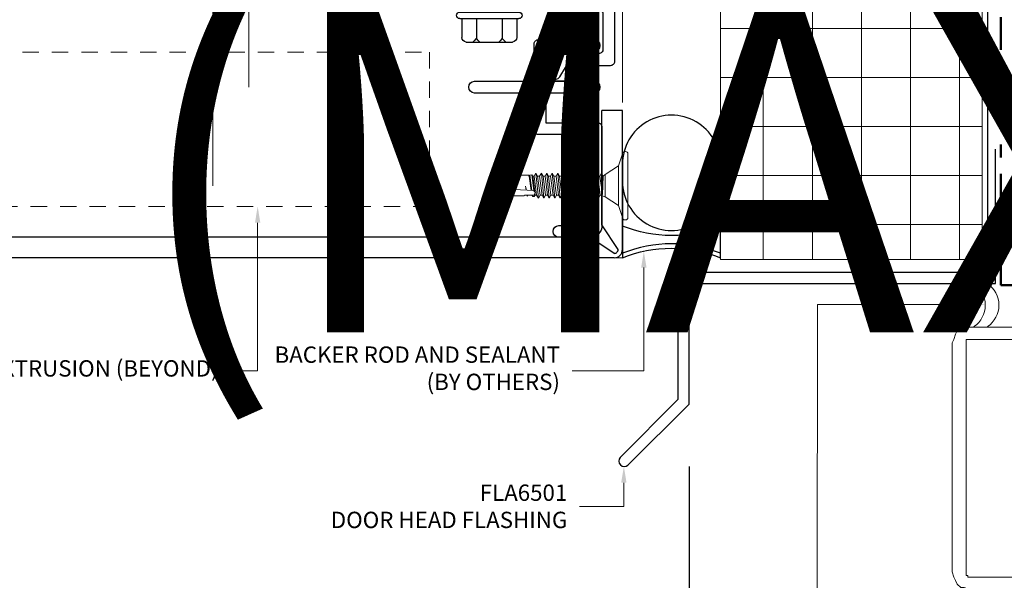
# Model space of a CAD drawing. Units: inches. Extents: x -9 to 36224, y -3 to 11910.
# Drawn here: x 35912 to 35920, y 11859 to 11863 of the extents above; entities that cross this region are included whole.
import ezdxf
from ezdxf import colors
from ezdxf.entities.mleader import LeaderData, LeaderLine
from ezdxf.enums import TextEntityAlignment as Align
from ezdxf.math import Vec2, Vec3

# ---------------------------------------------------------------- set-up
doc = ezdxf.new("R2018")
doc.units = ezdxf.units.IN
doc.header["$MEASUREMENT"] = 0
doc.header["$PDSIZE"] = -100
for name, pattern in [('DASHDOT', [1, 0.5, -0.25, 0, -0.25]), ('HIDDEN2', [0.1875, 0.125, -0.0625]), ('PHANTOM2', [1.25, 0.625, -0.125, 0.125, -0.125, 0.125, -0.125])]:
    doc.linetypes.add(name, pattern=pattern)
for name, color, linetype in [('35', 7, 'Continuous'), ('8', 7, 'Continuous'), ('BEMO CLIPS', 7, 'Continuous'), ('BEMO FASTENERS', 7, 'Continuous'), ('BEMO PANEL', 7, 'Continuous'), ('NOTES', 7, 'Continuous')]:
    doc.layers.add(name, color=color, linetype=linetype)
for name, color, linetype, lineweight in [('BEMO FLASHINGS', 7, 'Continuous', 30), ('BEMO HT', 7, 'PHANTOM2', 50), ('NOTES AND DIMENSIONS', 7, 'Continuous', 15)]:
    doc.layers.add(name, color=color, linetype=linetype, lineweight=lineweight)
doc.styles.add('(1) 1in_1in', font='arial.ttf', dxfattribs={"height": 0.125})
doc.styles.get("Standard").update_dxf_attribs({"font": 'arial.ttf'})
doc.dimstyles.new('(1) 1in_1in', dxfattribs={"dimtxt": 0.125, "dimasz": 0.125, "dimexe": 0.125, "dimexo": 0.0625, "dimgap": 0.09, "dimtad": 0, "dimtih": 1, "dimtoh": 1, "dimdec": 4, "dimzin": 3, "dimdsep": 46, "dimlunit": 4, "dimtxsty": '(1) 1in_1in', "dimcen": 0.09, "dimclrd": 256, "dimclre": 256, "dimclrt": 256, "dimadec": 0, "dimazin": 0, "dimtfac": 1, "dimtdec": 4, "dimtix": 1, "dimtofl": 0, "dimtmove": 0, "dimatfit": 3, "dimfxl": 1, "dimtfill": 1, "dimtolj": 1, "dimtzin": 0, "dimlwd": 0, "dimlwe": 0, "dimarcsym": 0})

# ---------------------------------------------------------------- blocks, each defined once
blk = doc.blocks.new('brs 34')
at = {"layer": '8'}
blk.add_lwpolyline([(-0.375, 0, -0.194104), (0.375, 0), (0.375, 0), (0.375, 0.7154, 1.000041), (-0.375, 0.7155)], format="xyb", close=True, dxfattribs=at)
for points in [[(-0.375, 0.5834, 1.000041), (0.375, 0.5835)], [(0.375, 0.2423, -0.194104), (-0.375, 0.2423)], [(0.375, 0.0336, 0.194104), (-0.375, 0.0336)]]:
    blk.add_lwpolyline(points, format="xyb", dxfattribs=at)
blk = doc.blocks.new('*U120')
at = {"layer": '8', "lineweight": 15, "transparency": 33554687}
blk.add_blockref('brs 34', (0, 0.0312), dxfattribs=at)
blk = doc.blocks.new('1_4-14x 2 1_2 #3 Pt')
for p, q in [((-0.1779, 0.2307), (0.1779, 0.2307)), ((-0.21, 0.05), (-0.21, 0.195)), ((-0.099, 0.05), (-0.099, 0.1991)), ((0.099, 0.05), (0.099, 0.1991)), ((0.21, 0.05), (0.21, 0.195)), ((-0.225, 0.05), (0.225, 0.05)), ((-0.225, 0), (0.225, 0)), ((-0.1243, 0), (-0.1023, -0.022)), ((-0.1025, 0), (0.1025, 0)), ((-0.1025, 0), (0.1025, 0)), ((0.1025, 0), (0.1025, 0)), ((-0.1175, -0.0952), (0.1044, -0.0619)), ((-0.1163, -0.0874), (0.106, -0.0564)), ((-0.1163, -0.0874), (-0.0922, -0.0741)), ((-0.1025, -0.0218), (-0.1025, -0.0593)), ((0.0941, -0.0303), (-0.1025, -0.0358)), ((-0.1025, -0.0593), (-0.0922, -0.0741)), ((-0.0941, -0.1087), (0.0941, -0.0659)), ((-0.0922, -0.0741), (0.0945, -0.0533)), ((0.1197, 0), (0.0941, -0.0303)), ((0.0941, -0.0303), (0.0941, -0.0533)), ((0.0941, -0.0537), (0.1064, -0.0568)), ((0.1044, -0.0619), (0.0941, -0.0659)), ((0.0941, -0.0659), (0.0941, -0.1152)), ((0.1064, -0.0568), (0.0951, -0.06)), ((0.0951, -0.06), (0.1044, -0.0619)), ((0.106, -0.0564), (0.1064, -0.0568)), ((-0.1239, -0.1733), (0.1239, -0.1324)), ((-0.1125, -0.0911), (-0.1175, -0.0952)), ((-0.1175, -0.0952), (-0.0941, -0.1087)), ((-0.1163, -0.0874), (-0.1125, -0.0911)), ((-0.0941, -0.1087), (-0.0941, -0.1561)), ((-0.0941, -0.1561), (0.0941, -0.1152)), ((-0.0941, -0.1905), (0.0941, -0.1496)), ((0.1239, -0.1324), (0.0941, -0.1152)), ((0.1239, -0.1324), (0.0941, -0.1496)), ((0.0941, -0.1496), (0.0941, -0.197)), ((-0.1239, -0.1733), (-0.0941, -0.1561)), ((-0.1239, -0.1733), (-0.0941, -0.1905)), ((-0.1239, -0.2551), (0.1239, -0.2142)), ((-0.0941, -0.1905), (-0.0941, -0.2379)), ((-0.0941, -0.2379), (0.0941, -0.197)), ((0.1239, -0.2142), (0.0941, -0.197)), ((0.1239, -0.2142), (0.0941, -0.2314)), ((-0.1239, -0.2551), (-0.0941, -0.2379)), ((-0.1239, -0.2551), (-0.0941, -0.2722)), ((-0.1239, -0.3368), (0.1239, -0.2959)), ((-0.0941, -0.2722), (0.0941, -0.2314)), ((-0.0941, -0.2722), (-0.0941, -0.3196)), ((-0.0941, -0.3196), (0.0941, -0.2787)), ((0.0941, -0.2314), (0.0941, -0.2787)), ((0.1239, -0.2959), (0.0941, -0.2787)), ((0.1239, -0.2959), (0.0941, -0.3131)), ((-0.1239, -0.3368), (-0.0941, -0.3196)), ((-0.1239, -0.3368), (-0.0941, -0.354)), ((-0.0941, -0.354), (0.0941, -0.3131)), ((-0.0941, -0.354), (-0.0941, -0.4014)), ((-0.0941, -0.4014), (0.0941, -0.3605)), ((0.0941, -0.3131), (0.0941, -0.3605)), ((0.1239, -0.3777), (0.0941, -0.3605)), ((-0.1239, -0.4186), (0.1239, -0.3777)), ((-0.1239, -0.4186), (-0.0941, -0.4014)), ((-0.1239, -0.4186), (-0.0941, -0.4358)), ((-0.0941, -0.4358), (0.0941, -0.3949)), ((-0.0941, -0.4358), (-0.0941, -0.4831)), ((-0.0941, -0.4831), (0.0941, -0.4423)), ((0.1239, -0.3777), (0.0941, -0.3949)), ((0.0941, -0.3949), (0.0941, -0.4423)), ((0.1239, -0.4594), (0.0941, -0.4423)), ((-0.1239, -0.5003), (0.1239, -0.4594)), ((-0.1239, -0.5003), (-0.0941, -0.4831)), ((-0.1239, -0.5003), (-0.0941, -0.5175)), ((-0.0941, -0.5175), (0.0941, -0.4766)), ((-0.0941, -0.5175), (-0.0941, -0.5649)), ((-0.0941, -0.5649), (0.0941, -0.524)), ((0.1239, -0.4594), (0.0941, -0.4766)), ((0.0941, -0.4766), (0.0941, -0.524)), ((0.1239, -0.5412), (0.0941, -0.524)), ((-0.1239, -0.5821), (0.1239, -0.5412)), ((-0.1239, -0.5821), (-0.0941, -0.5649)), ((-0.1239, -0.5821), (-0.0941, -0.5993)), ((-0.0941, -0.5993), (0.0941, -0.5584)), ((-0.0941, -0.5993), (-0.0941, -0.6466)), ((0.1239, -0.5412), (0.0941, -0.5584)), ((0.0941, -0.5584), (0.0941, -0.6058)), ((-0.1239, -0.6638), (0.1239, -0.623)), ((-0.1239, -0.6638), (-0.0941, -0.6466)), ((-0.1239, -0.6638), (-0.0941, -0.681)), ((-0.0941, -0.6466), (0.0941, -0.6058)), ((-0.0941, -0.681), (0.0941, -0.6401)), ((0.1239, -0.623), (0.0941, -0.6058)), ((0.1239, -0.623), (0.0941, -0.6401)), ((0.0941, -0.6401), (0.0941, -0.6875)), ((-0.1239, -0.7456), (0.1239, -0.7047)), ((-0.1239, -0.7456), (-0.0941, -0.7284)), ((-0.1239, -0.7456), (-0.0941, -0.7628)), ((-0.0941, -0.681), (-0.0941, -0.7284)), ((-0.0941, -0.7284), (0.0941, -0.6875)), ((-0.0941, -0.7628), (0.0941, -0.7219)), ((0.1239, -0.7047), (0.0941, -0.6875)), ((0.1239, -0.7047), (0.0941, -0.7219)), ((0.0941, -0.7219), (0.0941, -0.7693)), ((-0.1239, -0.8273), (0.1239, -0.7865)), ((-0.1239, -0.8273), (-0.0941, -0.8102)), ((-0.1239, -0.8273), (-0.0941, -0.8445)), ((-0.0941, -0.7628), (-0.0941, -0.8102)), ((-0.0941, -0.8102), (0.0941, -0.7693)), ((-0.0941, -0.8445), (0.0941, -0.8037)), ((0.1239, -0.7865), (0.0941, -0.7693)), ((0.1239, -0.7865), (0.0941, -0.8037)), ((0.0941, -0.8037), (0.0941, -0.851)), ((-0.1239, -0.9091), (0.1239, -0.8682)), ((-0.1239, -0.9091), (-0.0941, -0.8919)), ((-0.0941, -0.8445), (-0.0941, -0.8919)), ((-0.0941, -0.8919), (0.0941, -0.851)), ((-0.0941, -0.9263), (0.0941, -0.8854)), ((0.1239, -0.8682), (0.0941, -0.851)), ((0.1239, -0.8682), (0.0941, -0.8854)), ((0.0941, -0.8854), (0.0941, -0.9328)), ((-0.1239, -0.9091), (-0.0941, -0.9263)), ((-0.1239, -0.9909), (0.1239, -0.95)), ((-0.1239, -0.9909), (-0.0941, -0.9737)), ((-0.0941, -0.9263), (-0.0941, -0.9737)), ((-0.0941, -0.9737), (0.0941, -0.9328)), ((-0.0941, -1.0081), (0.0941, -0.9672)), ((0.1239, -0.95), (0.0941, -0.9328)), ((0.1239, -0.95), (0.0941, -0.9672)), ((0.0941, -0.9672), (0.0941, -1.0146)), ((-0.1239, -0.9909), (-0.0941, -1.0081)), ((-0.1239, -1.0726), (0.1239, -1.0317)), ((-0.0941, -1.0081), (-0.0941, -1.0554)), ((-0.0941, -1.0554), (0.0941, -1.0146)), ((-0.0941, -1.0898), (0.0941, -1.0489)), ((0.1239, -1.0317), (0.0941, -1.0146)), ((0.1239, -1.0317), (0.0941, -1.0489)), ((0.0941, -1.0489), (0.0941, -1.0963)), ((-0.1239, -1.0726), (-0.0941, -1.0554)), ((-0.1239, -1.0726), (-0.0941, -1.0898)), ((-0.1239, -1.1544), (0.1239, -1.1135)), ((-0.0941, -1.0898), (-0.0941, -1.1372)), ((-0.0941, -1.1372), (0.0941, -1.0963)), ((0.1239, -1.1135), (0.0941, -1.0963)), ((0.1239, -1.1135), (0.0941, -1.1307)), ((-0.1239, -1.1544), (-0.0941, -1.1372)), ((-0.1239, -1.1544), (-0.0941, -1.1716)), ((-0.1239, -1.2361), (0.1239, -1.1953)), ((-0.0941, -1.1716), (0.0941, -1.1307)), ((-0.0941, -1.1716), (-0.0941, -1.2189)), ((-0.0941, -1.2189), (0.0941, -1.1781)), ((0.0941, -1.1307), (0.0941, -1.1781)), ((0.1239, -1.1953), (0.0941, -1.1781)), ((0.1239, -1.1953), (0.0941, -1.2124)), ((-0.1239, -1.2361), (-0.0941, -1.2189)), ((-0.1239, -1.2361), (-0.0941, -1.2533)), ((-0.1239, -1.3179), (0.1239, -1.277)), ((-0.0941, -1.2533), (0.0941, -1.2124)), ((-0.0941, -1.2533), (-0.0941, -1.3007)), ((-0.0941, -1.3007), (0.0941, -1.2598)), ((0.0941, -1.2124), (0.0941, -1.2598)), ((0.1239, -1.277), (0.0941, -1.2598)), ((0.1239, -1.277), (0.0941, -1.2942)), ((-0.1239, -1.3179), (-0.0941, -1.3007)), ((-0.1239, -1.3179), (-0.0941, -1.3351)), ((-0.0941, -1.3351), (0.0941, -1.2942)), ((-0.0941, -1.3351), (-0.0941, -1.3825)), ((-0.0941, -1.3825), (0.0941, -1.3416)), ((0.0941, -1.2942), (0.0941, -1.3416)), ((0.1239, -1.3588), (0.0941, -1.3416)), ((-0.1239, -1.3996), (0.1239, -1.3588)), ((-0.1239, -1.3996), (-0.0941, -1.3825)), ((-0.1239, -1.3996), (-0.0941, -1.4168)), ((-0.0941, -1.4168), (0.0941, -1.376)), ((-0.0941, -1.4168), (-0.0941, -1.4642)), ((-0.0941, -1.4642), (0.0941, -1.4233)), ((0.1239, -1.3588), (0.0941, -1.376)), ((0.0941, -1.376), (0.0941, -1.4233)), ((0.1239, -1.4405), (0.0941, -1.4233)), ((-0.1239, -1.4814), (0.1239, -1.4405)), ((-0.1239, -1.4814), (-0.0941, -1.4642)), ((-0.1239, -1.4814), (-0.0941, -1.4986)), ((-0.0941, -1.4986), (0.0941, -1.4577)), ((-0.0941, -1.4986), (-0.0941, -1.546)), ((-0.0941, -1.546), (0.0941, -1.5051)), ((0.1239, -1.4405), (0.0941, -1.4577)), ((0.0941, -1.4577), (0.0941, -1.5051)), ((0.1239, -1.5223), (0.0941, -1.5051)), ((-0.1239, -1.5632), (0.1239, -1.5223)), ((-0.1239, -1.5632), (-0.0941, -1.546)), ((-0.1239, -1.5632), (-0.0941, -1.5803)), ((-0.0941, -1.5803), (0.0941, -1.5395)), ((-0.0941, -1.5803), (-0.0941, -1.6277)), ((0.1239, -1.5223), (0.0941, -1.5395)), ((0.0941, -1.5395), (0.0941, -1.5868)), ((-0.1239, -1.6449), (0.1239, -1.604)), ((-0.1239, -1.6449), (-0.0941, -1.6277)), ((-0.1239, -1.6449), (-0.0941, -1.6621)), ((-0.0941, -1.6277), (0.0941, -1.5868)), ((-0.0941, -1.6621), (0.0941, -1.6212)), ((0.1239, -1.604), (0.0941, -1.5868)), ((0.1239, -1.604), (0.0941, -1.6212)), ((0.0941, -1.6212), (0.0941, -1.6686)), ((-0.1239, -1.7267), (0.1239, -1.6858)), ((-0.1239, -1.7267), (-0.0941, -1.7095)), ((-0.1239, -1.7267), (-0.0941, -1.7439)), ((-0.0941, -1.6621), (-0.0941, -1.7095)), ((-0.0941, -1.7095), (0.0941, -1.6686)), ((-0.0941, -1.7439), (0.0941, -1.703)), ((0.1239, -1.6858), (0.0941, -1.6686)), ((0.1239, -1.6858), (0.0941, -1.703)), ((0.0941, -1.703), (0.0941, -1.7504)), ((-0.1239, -1.8084), (0.1239, -1.7675)), ((-0.1239, -1.8084), (-0.0941, -1.7912)), ((-0.0941, -1.7439), (-0.0941, -1.7912)), ((-0.0941, -1.7912), (0.0941, -1.7504)), ((-0.0941, -1.8256), (0.0941, -1.7847)), ((0.1239, -1.7675), (0.0941, -1.7504)), ((0.1239, -1.7675), (0.0941, -1.7847)), ((0.0941, -1.7847), (0.0941, -1.8321)), ((-0.1239, -1.8084), (-0.0941, -1.8256)), ((-0.1239, -1.8902), (0.1239, -1.8493)), ((-0.1239, -1.8902), (-0.0941, -1.873)), ((-0.0941, -1.8256), (-0.0941, -1.873)), ((-0.0941, -1.873), (0.0941, -1.8321)), ((-0.0941, -1.9074), (0.0941, -1.8665)), ((0.1239, -1.8493), (0.0941, -1.8321)), ((0.1239, -1.8493), (0.0941, -1.8665)), ((0.0941, -1.8665), (0.0941, -1.9139)), ((-0.1239, -1.8902), (-0.0941, -1.9074)), ((-0.1239, -1.9719), (0.1239, -1.9311)), ((-0.1239, -1.9719), (-0.0941, -1.9548)), ((-0.0941, -1.9074), (-0.0941, -1.9548)), ((-0.0941, -1.9548), (0.0941, -1.9139)), ((-0.0941, -1.9891), (0.0941, -1.9482)), ((0.1239, -1.9311), (0.0941, -1.9139)), ((0.1239, -1.9311), (0.0941, -1.9482)), ((0.0941, -1.9482), (0.0941, -1.9956)), ((-0.1239, -1.9719), (-0.0941, -1.9891)), ((-0.1085, -2.0448), (0.0566, -2.0141)), ((-0.1058, -2.0443), (0.0554, -2.0141)), ((-0.0941, -1.9891), (-0.0941, -2.0365)), ((-0.0941, -2.0365), (0.0941, -1.9956)), ((0.0466, -2.0875), (0.0484, -2.0298)), ((0.0791, -2.0096), (0.1088, -2.0041)), ((0.0955, -2.0862), (0.0916, -2.0226)), ((0.11, -2.0208), (0.0917, -2.0246)), ((0.0921, -2.0305), (0.0941, -2.03)), ((0.1088, -2.0041), (0.0941, -1.9956)), ((0.11, -2.0208), (0.0941, -2.03)), ((0.1088, -2.0041), (0.11, -2.0208)), ((-0.1085, -2.0448), (-0.0941, -2.0365)), ((-0.1085, -2.0448), (-0.1045, -2.0655)), ((-0.1058, -2.0433), (-0.1058, -2.0443)), ((0.0485, -2.0338), (-0.1045, -2.0655)), ((-0.0956, -2.0718), (-0.1045, -2.0655)), ((0.0483, -2.0337), (-0.104, -2.0654)), ((-0.104, -2.0654), (-0.104, -2.0659)), ((-0.0956, -2.0718), (-0.104, -2.0802)), ((-0.104, -2.0802), (-0.104, -2.4289)), ((-0.0956, -2.0718), (0.0481, -2.0401)), ((0.0049, -2.0999), (0.0462, -2.0893)), ((0.0049, -2.0999), (0.0463, -2.0932)), ((0.0355, -2.3425), (0.0466, -2.0875)), ((0.0949, -2.0789), (0.0949, -2.0793)), ((0.1056, -2.0819), (0.095, -2.0778)), ((0.095, -2.0854), (0.1014, -2.4244)), ((0.0951, -2.0862), (0.106, -2.0845)), ((0.1014, -2.0957), (0.0955, -2.0862)), ((0.1014, -2.4244), (0.1014, -2.0957)), ((0.1056, -2.0819), (0.1049, -2.0831)), ((0.1049, -2.0831), (0.106, -2.0845)), ((-0.0009, -2.5003), (0.0355, -2.3425)), ((-0.0535, -2.4633), (-0.1025, -2.429)), ((-0.0165, -2.5003), (-0.0535, -2.4633)), ((0.0005, -2.4944), (0.0999, -2.4244)), ((0.0147, -2.5003), (0.0517, -2.4633)), ((0.0517, -2.4633), (0.1024, -2.4278)), ((-0.0165, -2.5003), (0.0147, -2.5003))]:
    blk.add_line(p, q)
for centre, radius, start, end in [((-0.17, 0.1913), 0.0401, 101.35069, 174.7393), ((-0.1875, 0.1504), 0.101, 28.81777, 52.61679), ((-0.0105, 0.1504), 0.101, 127.38321, 151.18223), ((0.0105, 0.1504), 0.101, 28.81777, 52.61679), ((0.1875, 0.1504), 0.101, 127.38321, 151.18223), ((0.1701, 0.1913), 0.0401, 5.2607, 78.64931), ((-0.225, 0.025), 0.025, 89.9983, 180), ((-0.225, 0.025), 0.025, 180, 269.9983), ((0.225, 0.025), 0.025, 0, 89.9983), ((0.225, 0.025), 0.025, 269.9983, 0), ((0.0707, -2.0303), 0.0223, 20.15805, 178.88068), ((-0.0333, -2.4568), 0.0762, 44.17762, 154.55206)]:
    blk.add_arc(centre, radius, start, end)
for p in [(0.0495, -2.0596), (0.0495, -2.0596), (0.0919, -2.0608), (0.0919, -2.0608), (0.0517, -2.4633), (0.0517, -2.4633), (0.0517, -2.4633), (-0.0165, -2.5003), (-0.0165, -2.5003), (-0.0165, -2.5003), (-0.0165, -2.5003), (-0.0009, -2.5003), (-0.0009, -2.5003), (-0.0009, -2.5003), (0.0005, -2.4944), (0.0147, -2.5003), (0.0147, -2.5003), (0.0147, -2.5003), (0.0147, -2.5003)]:
    blk.add_point(p)
blk = doc.blocks.new('*U533')
blk.add_blockref('1_4-14x 2 1_2 #3 Pt', (12.2795, 26.4901))
blk = doc.blocks.new('*U136')
at = {"lineweight": 0, "flags": 104}
for tag, p in [('FASTOC2', (-0.063, 0.1252)), ('FASTOC3', (-0.0609, -0.0332))]:
    blk.add_attdef(tag, text='', height=0.0938, dxfattribs=at).set_placement(p, align=Align.TOP_RIGHT)
at = {"lineweight": 0}
blk.add_attdef('1', text='', height=0.0938, dxfattribs=at).set_placement((0.1439, -0.0449), align=Align.CENTER)
blk = doc.blocks.new('*U536')
at = {"true_color": 0xffffff}
h = blk.add_hatch(color=7, dxfattribs=at)
h.dxf.hatch_style = 1
h.paths.add_polyline_path([(0.1468, 0), (0, 0.1468), (-0.1468, 0), (0, -0.1468)])
at = {"lineweight": 0, "transparency": 16777216}
blk.add_lwpolyline([(0, -0.1468), (-0.1468, 0), (0, 0.1468), (0.1468, 0)], close=True, dxfattribs=at)
at = {"lineweight": 0}
blk.add_lwpolyline([(0.4871, -1.9888), (0.4871, 0), (0.1468, 0)], dxfattribs=at)
blk.add_lwpolyline([(1.7691, -1.9888, 0, 0.0313, 0), (1.6688, -1.9888, 0, 0, 0), (0.4871, -1.9888, 0, 0, 0)], format="xyseb", dxfattribs=at)
at = {"lineweight": 0, "transparency": 16777216}
blk.add_attdef('D1', text='', height=0.0938, dxfattribs=at).set_placement((0, -0.0468), align=Align.CENTER)
blk = doc.blocks.new('*U135')
at = {"lineweight": 0}
blk.add_lwpolyline([(0.4119, -2.0912), (0.4119, 0), (0.2812, 0)], dxfattribs=at)
blk.add_lwpolyline([(2.0377, -2.0912, 0, 0.0312, 0), (1.9374, -2.0912, 0, 0, 0), (0.4119, -2.0912, 0, 0, 0)], format="xyseb", dxfattribs=at)
at = {"lineweight": 0, "flags": 104}
for tag, p in [('FASTOC2', (-0.063, 0.1252)), ('FASTOC3', (-0.0609, -0.0332))]:
    blk.add_attdef(tag, text='', height=0.0938, dxfattribs=at).set_placement(p, align=Align.TOP_RIGHT)
at = {"lineweight": 0}
blk.add_attdef('1', text='', height=0.0938, dxfattribs=at).set_placement((0.1439, -0.0449), align=Align.CENTER)
blk = doc.blocks.new('*D368')
at = {"layer": 'Defpoints', "color": 0, "transparency": 16777216}
for p in [(35917.7059, 11864.7766), (35917.7059, 11864.7766), (35916.956, 11862.4629)]:
    blk.add_point(p, dxfattribs=at)
at = {"layer": 'NOTES', "lineweight": 0, "transparency": 16777216}
for p, q in [((35916.956, 11862.5254), (35916.956, 11864.9016)), ((35917.7059, 11864.8391), (35917.7059, 11864.9016)), ((35917.081, 11864.7766), (35917.1022, 11864.7766)), ((35917.5809, 11864.7766), (35917.5597, 11864.7766))]:
    blk.add_line(p, q, dxfattribs=at)
at = {"layer": 'NOTES', "transparency": 16777216}
for points in [[(35917.081, 11864.7974), (35917.081, 11864.7557), (35916.956, 11864.7766)], [(35917.5809, 11864.7974), (35917.5809, 11864.7557), (35917.7059, 11864.7766)]]:
    blk.add_solid(points, dxfattribs=at)
at = {"layer": 'NOTES', "transparency": 16777216, "insert": (35917.3309, 11864.7766), "char_height": 0.125, "attachment_point": 5, "style": '(1) 1in_1in', "bg_fill": 3, "box_fill_scale": 1.25, "bg_fill_color": 256, "bg_fill_true_color": 13158600, "bg_fill_transparency": 0}
blk.add_mtext('\\A1;1/2"\\PJT.', dxfattribs=at)
blk = doc.blocks.new('10-24x 1 Pancake Head #3 Pt')
at = {"lineweight": 0}
for p, q in [((-0.2615, 0.024), (-0.2615, 0.018)), ((-0.2435, 0.042), (0.2435, 0.042)), ((0.2435, 0), (-0.2435, 0)), ((0.2615, 0.024), (0.2615, 0.018)), ((-0.152, -0.0289), (0.152, -0.0289)), ((-0.0951, -0.1598), (-0.0718, -0.1467)), ((-0.0844, -0.133), (-0.0721, -0.1469)), ((-0.0718, -0.1467), (0.0687, -0.1529)), ((0.0844, -0.133), (0.0722, -0.1696)), ((-0.0951, -0.1598), (0.0687, -0.1529)), ((-0.0951, -0.1598), (-0.0718, -0.1729)), ((-0.0951, -0.202), (0.0949, -0.1833)), ((-0.0951, -0.202), (-0.0718, -0.1889)), ((-0.0951, -0.202), (-0.0718, -0.2151)), ((-0.0951, -0.2438), (0.0949, -0.2251)), ((-0.0718, -0.1729), (0.0687, -0.1529)), ((-0.0718, -0.1889), (0.0716, -0.1702)), ((-0.0718, -0.1729), (-0.0718, -0.1884)), ((-0.0718, -0.2151), (0.0716, -0.1964)), ((-0.0718, -0.2307), (0.0716, -0.212)), ((-0.0718, -0.2151), (-0.0718, -0.2307)), ((0.0949, -0.1833), (0.0716, -0.1702)), ((0.0949, -0.1833), (0.0716, -0.1964)), ((0.0716, -0.1964), (0.0716, -0.212)), ((0.0949, -0.2251), (0.0716, -0.212)), ((0.0949, -0.2251), (0.0716, -0.2382)), ((-0.0951, -0.2438), (-0.0718, -0.2307)), ((-0.0951, -0.2438), (-0.0718, -0.2569)), ((-0.0951, -0.2856), (0.0949, -0.2669)), ((-0.0951, -0.2856), (-0.0718, -0.2725)), ((-0.0951, -0.2856), (-0.0718, -0.2987)), ((-0.0718, -0.2569), (0.0716, -0.2382)), ((-0.0718, -0.2725), (0.0716, -0.2538)), ((-0.0718, -0.2569), (-0.0718, -0.2725)), ((-0.0718, -0.2987), (0.0716, -0.28)), ((-0.0718, -0.3142), (0.0716, -0.2956)), ((-0.0718, -0.2987), (-0.0718, -0.3142)), ((0.0716, -0.2382), (0.0716, -0.2538)), ((0.0949, -0.2669), (0.0716, -0.2538)), ((0.0949, -0.2669), (0.0716, -0.28)), ((0.0716, -0.28), (0.0716, -0.2956)), ((0.0949, -0.3087), (0.0716, -0.2956)), ((-0.0951, -0.3273), (0.0949, -0.3087)), ((-0.0951, -0.3273), (-0.0718, -0.3142)), ((-0.0951, -0.3273), (-0.0718, -0.3404)), ((-0.0951, -0.3691), (0.0949, -0.3504)), ((-0.0951, -0.3691), (-0.0718, -0.356)), ((-0.0951, -0.3691), (-0.0718, -0.3822)), ((-0.0718, -0.3404), (0.0716, -0.3218)), ((-0.0718, -0.356), (0.0716, -0.3373)), ((-0.0718, -0.3404), (-0.0718, -0.356)), ((-0.0718, -0.3822), (0.0716, -0.3635)), ((0.0949, -0.3087), (0.0716, -0.3218)), ((0.0716, -0.3218), (0.0716, -0.3373)), ((0.0949, -0.3504), (0.0716, -0.3373)), ((0.0949, -0.3504), (0.0716, -0.3635)), ((0.0716, -0.3635), (0.0716, -0.3791)), ((-0.0951, -0.4109), (0.0949, -0.3922)), ((-0.0951, -0.4109), (-0.0718, -0.3978)), ((-0.0951, -0.4109), (-0.0718, -0.424)), ((-0.0951, -0.4527), (0.0949, -0.434)), ((-0.0951, -0.4527), (-0.0718, -0.4396)), ((-0.0718, -0.3978), (0.0716, -0.3791)), ((-0.0718, -0.3822), (-0.0718, -0.3978)), ((-0.0718, -0.424), (0.0716, -0.4053)), ((-0.0718, -0.4396), (0.0716, -0.4209)), ((-0.0718, -0.424), (-0.0718, -0.4396)), ((-0.0718, -0.4658), (0.0716, -0.4471)), ((0.0949, -0.3922), (0.0716, -0.3791)), ((0.0949, -0.3922), (0.0716, -0.4053)), ((0.0716, -0.4053), (0.0716, -0.4209)), ((0.0949, -0.434), (0.0716, -0.4209)), ((0.0949, -0.434), (0.0716, -0.4471)), ((0.0716, -0.4471), (0.0716, -0.4626)), ((-0.0951, -0.4527), (-0.0718, -0.4658)), ((-0.0951, -0.4944), (0.0949, -0.4757)), ((-0.0951, -0.4944), (-0.0718, -0.4813)), ((-0.0951, -0.4944), (-0.0718, -0.5075)), ((-0.0951, -0.5362), (0.0949, -0.5175)), ((-0.0951, -0.5362), (-0.0718, -0.5231)), ((-0.0718, -0.4813), (0.0716, -0.4626)), ((-0.0718, -0.4658), (-0.0718, -0.4813)), ((-0.0718, -0.5075), (0.0716, -0.4888)), ((-0.0718, -0.5231), (0.0716, -0.5044)), ((-0.0718, -0.5075), (-0.0718, -0.5231)), ((0.0949, -0.4757), (0.0716, -0.4626)), ((0.0949, -0.4757), (0.0716, -0.4888)), ((0.0716, -0.4888), (0.0716, -0.5044)), ((0.0949, -0.5175), (0.0716, -0.5044)), ((0.0949, -0.5175), (0.0716, -0.5306)), ((-0.0951, -0.5362), (-0.0718, -0.5493)), ((-0.0951, -0.578), (0.0949, -0.5593)), ((-0.0951, -0.578), (-0.0718, -0.5649)), ((-0.0951, -0.578), (-0.0718, -0.5911)), ((-0.0951, -0.6197), (0.0949, -0.6011)), ((-0.0718, -0.5493), (0.0716, -0.5306)), ((-0.0718, -0.5649), (0.0716, -0.5462)), ((-0.0718, -0.5493), (-0.0718, -0.5649)), ((-0.0718, -0.5911), (0.0716, -0.5724)), ((-0.0718, -0.6066), (0.0716, -0.588)), ((-0.0718, -0.5911), (-0.0718, -0.6066)), ((0.0716, -0.5306), (0.0716, -0.5462)), ((0.0949, -0.5593), (0.0716, -0.5462)), ((0.0949, -0.5593), (0.0716, -0.5724)), ((0.0716, -0.5724), (0.0716, -0.588)), ((0.0949, -0.6011), (0.0716, -0.588)), ((0.0949, -0.6011), (0.0716, -0.6142)), ((-0.0951, -0.6197), (-0.0718, -0.6066)), ((-0.0951, -0.6197), (-0.0718, -0.6328)), ((-0.0951, -0.6615), (0.0949, -0.6428)), ((-0.0951, -0.6615), (-0.0718, -0.6484)), ((-0.0951, -0.6615), (-0.0718, -0.6746)), ((-0.0718, -0.6328), (0.0716, -0.6142)), ((-0.0718, -0.6484), (0.0716, -0.6297)), ((-0.0718, -0.6328), (-0.0718, -0.6484)), ((-0.0718, -0.6746), (0.0716, -0.6559)), ((-0.0718, -0.6746), (-0.0718, -0.6858)), ((0.0716, -0.6142), (0.0716, -0.6297)), ((0.0949, -0.6428), (0.0716, -0.6297)), ((0.0949, -0.6428), (0.0716, -0.6559)), ((0.0716, -0.6559), (0.0716, -0.6671)), ((0.0828, -0.6735), (0.0716, -0.6671)), ((0.0828, -0.6735), (0.0837, -0.6863)), ((-0.0828, -0.6921), (-0.0718, -0.6858)), ((-0.0828, -0.6921), (-0.0797, -0.7079)), ((-0.0729, -0.7127), (-0.0797, -0.7079)), ((-0.0729, -0.7127), (-0.0793, -0.719)), ((-0.0793, -0.7409), (-0.0793, -0.719)), ((-0.0793, -0.7409), (-0.0793, -0.9452)), ((0.0037, -0.741), (0.0352, -0.7329)), ((0.0037, -0.741), (0.035, -0.736)), ((0.0354, -0.7288), (0.027, -0.8798)), ((0.0354, -0.7288), (0.0368, -0.6849)), ((0.0716, -0.6799), (0.0716, -0.716)), ((0.0837, -0.6863), (0.0716, -0.6933)), ((0.0723, -0.7273), (0.0716, -0.716)), ((0.0723, -0.7273), (0.0727, -0.7455)), ((0.0804, -0.7273), (0.0724, -0.7242)), ((0.0724, -0.7306), (0.0807, -0.7293)), ((0.0772, -0.7528), (0.0727, -0.7455)), ((0.0804, -0.7273), (0.0793, -0.7284)), ((0.0793, -0.7284), (0.0807, -0.7293)), ((0.0772, -0.9453), (0.0772, -0.7528)), ((-0.0008, -1), (0.027, -0.8798)), ((-0.0408, -0.9718), (-0.0792, -0.945)), ((-0.0127, -1), (-0.0408, -0.9718)), ((0.0003, -0.9955), (0.0761, -0.9422)), ((0.0111, -1), (0.0393, -0.9718)), ((0.0393, -0.9718), (0.0772, -0.9453)), ((-0.0127, -1), (0.0111, -1))]:
    blk.add_line(p, q, dxfattribs=at)
for points in [[(-0.2435, 0), (-0.152, -0.0289), (-0.0844, -0.133)], [(0.2435, 0), (0.152, -0.0289), (0.0844, -0.133)], [(-0.0844, -0.133), (0.0844, -0.133)], [(0.0454, -0.6705), (-0.0718, -0.6858)], [(0.0716, -0.6671), (0.0581, -0.6689)], [(0.0828, -0.6735), (0.0691, -0.6751)], [(0.0382, -0.6785), (-0.0828, -0.6921)], [(-0.0797, -0.7079), (0.0366, -0.6925)], [(-0.0729, -0.7127), (0.0364, -0.698)], [(0.0716, -0.6879), (0.0837, -0.6863)]]:
    blk.add_lwpolyline(points, dxfattribs=at)
for centre, radius, start, end in [((-0.2435, 0.024), 0.018, 90, 180), ((-0.2435, 0.018), 0.018, 180, 270), ((0.2435, 0.024), 0.018, 360, 90), ((0.2435, 0.018), 0.018, 270, 360), ((0.0538, -0.6852), 0.017, 52.49081, 178.88068), ((0.0607, -0.6825), 0.0112, 13.17983, 72.30786), ((-0.0254, -0.9669), 0.0581, 44.17762, 158.08645)]:
    blk.add_arc(centre, radius, start, end, dxfattribs=at)
for p in [(0.0393, -0.9718), (0.0393, -0.9718), (0.0393, -0.9718), (-0.0127, -1), (-0.0127, -1), (-0.0127, -1), (-0.0127, -1), (-0.0008, -1), (-0.0008, -1), (-0.0008, -1), (0.0003, -0.9955), (0.0111, -1), (0.0111, -1), (0.0111, -1), (0.0111, -1)]:
    blk.add_point(p, dxfattribs=at)
blk = doc.blocks.new('*U527')
blk.add_blockref('10-24x 1 Pancake Head #3 Pt', (0, 0))

msp = doc.modelspace()

# ---------------------------------------------------------------- hatches: boundary and pattern name
at = {"layer": '8', "lineweight": 0, "transparency": 33554687}
h = msp.add_hatch(dxfattribs=at)
h.set_pattern_fill('ANSI37', color=256, scale=3, angle=225)
h.set_pattern_definition([(270, (40001.03293, 12017.96595), (0.375, -1e-16), []), (360, (40001.03293, 12017.96595), (1e-16, 0.375), [])])
h.paths.add_polyline_path([(35919.70592, 11869.94585), (35917.70592, 11869.94585), (35917.70592, 11861.32386), (35919.70592, 11861.32386)])

# ---------------------------------------------------------------- linework, layer by layer
at = {"layer": '8', "lineweight": 0}
for points in [[(35919.70592, 11869.94585), (35919.70592, 11861.32386), (35917.70592, 11861.32386), (35917.70592, 11869.94585)], [(35916.95596, 11861.39926), (35916.95596, 11861.33688), (35916.89356, 11861.33688)], [(35920.38243, 11860.80532), (35919.60929, 11860.80532), (35919.56918, 11860.80532), (35919.54244, 11860.79196), (35919.5157, 11860.77859), (35919.50233, 11860.75185), (35919.48897, 11860.71174), (35919.4756, 11860.685), (35919.4756, 11858.93367), (35919.48897, 11858.89356), (35919.50233, 11858.86682), (35919.5157, 11858.84008), (35919.54244, 11858.81335), (35919.56918, 11858.81335), (35919.60929, 11858.79998), (35921.50542, 11858.79998)], [(35921.50542, 11858.89356), (35919.60929, 11858.89356), (35919.59592, 11858.89356), (35919.59592, 11858.90693), (35919.58255, 11858.90693), (35919.58255, 11858.9203), (35919.58255, 11858.93367), (35919.58255, 11860.685), (35919.58255, 11860.69837), (35919.58255, 11860.71174), (35919.59592, 11860.71174), (35919.60929, 11860.71174), (35920.38243, 11860.71174)]]:
    msp.add_lwpolyline(points, dxfattribs=at)
at = {"layer": '8', "linetype": 'HIDDEN2', "lineweight": 0, "transparency": 33554687}
msp.add_lwpolyline([(35908.76954, 11862.90953), (35915.48203, 11862.90953), (35915.48203, 11861.72938), (35908.76954, 11861.72938)], dxfattribs=at)
at = {"layer": '8', "lineweight": -3}
msp.add_lwpolyline([(35917.46506, 11859.73915), (35917.46506, 11855.58424)], dxfattribs=at)
at = {"layer": '8', "lineweight": 0}
for centre in [(35919.5309, 11860.97406), (35919.63475, 11860.97406)]:
    msp.add_arc(centre, 0.19923, 304.380345, 55.619655, dxfattribs=at)
at = {"layer": 'BEMO CLIPS', "lineweight": 25}
for points in [[(35915.50597, 11863.32161, 1), (35915.50597, 11863.23304), (35915.95786, 11863.23304), (35915.96599, 11863.24027), (35915.97413, 11863.23304), (35916.7754, 11863.23304, -0.4142136), (35916.8074, 11863.20104), (35916.8074, 11862.93065, -0.4142136), (35916.7754, 11862.89865), (35916.49744, 11862.89865, 0.2619407), (35916.47009, 11862.88327), (35916.3998, 11862.7676, 0.9723234), (35916.47662, 11862.72151), (35916.52105, 11862.79314, -0.2595051), (35916.54825, 11862.80827), (35916.86578, 11862.80827, 0.4142136), (35916.89778, 11862.84027), (35916.89778, 11863.29052, 0.4142136), (35916.86578, 11863.32252), (35915.50597, 11863.32252)], [(35916.74003, 11862.68702, -0.9801005), (35916.74003, 11862.59665), (35916.3713, 11862.59665), (35916.3713, 11862.3689), (35916.76768, 11862.3689, -0.4142136), (35916.79968, 11862.3369), (35916.79968, 11861.58262, -0.4141414), (35916.71021, 11861.49315), (35916.46981, 11861.49315, -0.98995), (35916.46981, 11861.58262), (35916.71021, 11861.58262), (35916.71021, 11862.27852), (35916.31382, 11862.27852, -0.4142136), (35916.28182, 11862.31052), (35916.28182, 11862.59665), (35915.82542, 11862.59665, -0.9801005), (35915.82542, 11862.68702), (35916.28182, 11862.68702), (35916.28182, 11862.97315, -0.4142136), (35916.31382, 11863.00515), (35916.74003, 11863.00515, -0.9801005), (35916.74003, 11862.91477), (35916.3713, 11862.91477), (35916.3713, 11862.68702), (35916.74003, 11862.68702), (35916.3713, 11862.68702)]]:
    msp.add_lwpolyline(points, format="xyb", dxfattribs=at)
at = {"layer": 'BEMO HT', "linetype": 'DASHDOT', "ltscale": 0.5}
msp.add_line((35919.84974, 11861.12756), (35919.84974, 11869.94585), dxfattribs=at)
msp.add_lwpolyline([(35919.84974, 11861.12756), (35922.92748, 11861.12756)], dxfattribs=at)
at = {"layer": 'BEMO PANEL', "lineweight": 25, "ltscale": 0.1}
for p, q in [((35916.79968, 11861.58794), (35916.79968, 11862.46289)), ((35916.95596, 11862.46289), (35916.79968, 11862.46289)), ((35916.95596, 11861.39928), (35916.95596, 11862.46289)), ((35916.92276, 11861.39937), (35916.79968, 11861.58794)), ((35916.70692, 11861.49315), (35908.76954, 11861.49315)), ((35916.89356, 11861.37016), (35916.70692, 11861.49315)), ((35916.89356, 11861.33688), (35908.76954, 11861.33688))]:
    msp.add_line(p, q, dxfattribs=at)
for centre, radius in [((35916.89356, 11861.39937), 0.0292), ((35916.89356, 11861.39928), 0.0624)]:
    msp.add_arc(centre, radius, 269.99999, 359.999999, dxfattribs=at)

# ---------------------------------------------------------------- block references
at = {"layer": 'BEMO FASTENERS', "xscale": -1, "rotation": 180}
msp.add_blockref('*U533', (35903.65885, 11889.7062), dxfattribs=at)
at = {"layer": 'BEMO FASTENERS', "lineweight": 0, "rotation": 269.9999999999999}
msp.add_blockref('*U527', (35916.95596, 11861.88796), dxfattribs=at)
at = {"layer": 'BEMO PANEL', "lineweight": 25, "ltscale": 0.1}
msp.add_blockref('*U120', (35917.33094, 11861.30563), dxfattribs=at)
at = {"layer": 'NOTES AND DIMENSIONS', "color": 190}
ref = msp.add_blockref('*U136', (35913.28376, 11867.26872), dxfattribs=dict(at, xscale=1.311941196114165, yscale=1.311941196114165, zscale=1.311941196114165))
lines = msp.add_mtext('AT 18" O.C.\\P(MAX.)', dxfattribs={"layer": '0', "lineweight": 0, "insert": (35913.20105, 11867.43302), "char_height": 2.5, "attachment_point": 1, "bg_fill": 3, "box_fill_scale": 1.5, "bg_fill_color": 256, "bg_fill_transparency": 0})
ref.add_attrib('FASTOC2', '', (35913.20105, 11867.43302), dxfattribs={"flags": 104}).embed_mtext(lines)
ref = msp.add_blockref('*U536', (35913.46012, 11865.25099), dxfattribs=dict(at, xscale=1.311941196114165, yscale=1.311941196114165, zscale=1.311941196114165))
ref.add_attrib('D3', '2', dxfattribs={"layer": '35', "color": 0, "transparency": 16777216, "height": 0.12299}).set_placement((35913.46012, 11865.18955), align=Align.CENTER)
at = {"layer": 'NOTES AND DIMENSIONS', "color": 190, "xscale": 1.311941196114165, "yscale": 1.311941196114165, "zscale": 1.311941196114165}
msp.add_blockref('*U135', (35913.28376, 11864.63143), dxfattribs=at)

# ---------------------------------------------------------------- leaders
at = {"layer": 'NOTES', "lineweight": 0}
ml = msp.add_multileader_mtext('Standard', dxfattribs=at)
ml.set_content('FLA5901\\PWINDOW HEAD FLASHING', color=256, style='(1) 1in_1in')
ml.set_leader_properties(color=256, lineweight=0)
ml.build(insert=Vec2(0, 0))
ml.multileader.update_dxf_attribs({"text_left_attachment_type": 2, "text_right_attachment_type": 2, "dogleg_length": 0.125, "arrow_head_size": 0.125})
ctx = ml.context
ctx.base_point, ctx.char_height, ctx.arrow_head_size, ctx.landing_gap_size, ctx.plane_origin = Vec3(36033.8722, 11863.51067), 0.125, 0.125, 0.09375, Vec3(36028.53184, 11863.50991)
ctx.left_attachment, ctx.right_attachment, ctx.text_align_type = 2, 2, 1
notes = []
notes.append((ctx, [(0, (0, 0, 0), (0, 0), (1, 0), 1, [])]))
ctx.mtext.insert, ctx.mtext.width, ctx.mtext.alignment, ctx.mtext.flow_direction = Vec3(36035.07028, 11863.67977), 2.334853, 2, 5
ml = msp.add_multileader_mtext('Standard', dxfattribs=at)
ml.set_content('FLA6301\\PWINDOW SILL FLASHING', color=256, style='(1) 1in_1in')
ml.set_leader_properties(color=256, lineweight=0)
ml.build(insert=Vec2(0, 0))
ml.multileader.update_dxf_attribs({"text_left_attachment_type": 2, "text_right_attachment_type": 2, "dogleg_length": 0.125, "arrow_head_size": 0.125})
ctx = ml.context
ctx.base_point, ctx.char_height, ctx.arrow_head_size, ctx.landing_gap_size, ctx.plane_origin = Vec3(36003.57306, 11862.75515), 0.125, 0.125, 0.09375, Vec3(35999.61395, 11862.64732)
ctx.left_attachment, ctx.right_attachment, ctx.text_align_type = 2, 2, 1
notes.append((ctx, [(0, (0, 0, 0), (0, 0), (1, 0), 1, [])]))
ctx.mtext.insert, ctx.mtext.width, ctx.mtext.alignment, ctx.mtext.flow_direction = Vec3(36004.70816, 11862.92425), 2.139453, 2, 5
at = {"layer": 'NOTES AND DIMENSIONS'}
ml = msp.add_multileader_mtext('Standard', dxfattribs=at)
ml.set_content('{\\Q0;EXTRUSION (BEYOND)}', color=256, style='(1) 1in_1in')
ml.set_leader_properties(color=256, lineweight=0)
ml.build(insert=Vec2(0, 0))
ml.multileader.update_dxf_attribs({"text_left_attachment_type": 2, "text_right_attachment_type": 2, "dogleg_length": 0.125, "arrow_head_size": 0.125})
ctx = ml.context
ctx.base_point, ctx.char_height, ctx.arrow_head_size, ctx.landing_gap_size, ctx.plane_origin = Vec3(35911.87348, 11860.47068), 0.125, 0.125, 0.09375, Vec3(35927.44921, 11865.13983)
ctx.left_attachment, ctx.right_attachment, ctx.text_align_type = 2, 2, 2
notes.append((ctx, [(0, (1, 1, 0), (35914.16743, 11860.47068), (-1, 0), 0.20553, [(0, [(35914.16743, 11861.72938)], 0, [])])]))
ctx.mtext.insert, ctx.mtext.width, ctx.mtext.alignment, ctx.mtext.flow_direction = Vec3(35913.86815, 11860.55266), 2.1968147, 3, 5
ml = msp.add_multileader_mtext('Standard', dxfattribs=at)
ml.set_content('{\\Q0;BACKER ROD AND SEALANT (BY OTHERS)}', color=256, style='(1) 1in_1in')
ml.set_leader_properties(color=256, lineweight=0)
ml.build(insert=Vec2(0, 0))
ml.multileader.update_dxf_attribs({"text_left_attachment_type": 2, "text_right_attachment_type": 2, "dogleg_length": 0.125, "arrow_head_size": 0.125})
ctx = ml.context
ctx.base_point, ctx.char_height, ctx.arrow_head_size, ctx.landing_gap_size, ctx.plane_origin = Vec3(35914.42921, 11860.47068), 0.125, 0.125, 0.09375, Vec3(35930.2324, 11865.13983)
ctx.left_attachment, ctx.right_attachment, ctx.text_align_type = 2, 2, 2
notes.append((ctx, [(0, (1, 1, 0), (35916.77782, 11860.47068), (-1, 0), 0.20553, [(0, [(35917.11964, 11861.38686), (35917.11964, 11860.47068)], 0, [])])]))
ctx.mtext.insert, ctx.mtext.width, ctx.mtext.alignment, ctx.mtext.flow_direction = Vec3(35916.47854, 11860.65794), 2.1968147, 3, 5
ml = msp.add_multileader_mtext('Standard', dxfattribs=at)
ml.set_content('{\\Q0;BACKER ROD AND SEALANT (BY OTHERS)}', color=256, style='(1) 1in_1in')
ml.set_leader_properties(color=256, lineweight=0)
ml.build(insert=Vec2(0, 0))
ml.multileader.update_dxf_attribs({"text_left_attachment_type": 2, "text_right_attachment_type": 2, "dogleg_length": 0.125, "arrow_head_size": 0.125})
ctx = ml.context
ctx.base_point, ctx.char_height, ctx.arrow_head_size, ctx.landing_gap_size, ctx.plane_origin = Vec3(35914.48499, 11858.53875), 0.125, 0.125, 0.09375, Vec3(35930.79745, 11863.46286)
ctx.left_attachment, ctx.right_attachment, ctx.text_align_type = 2, 2, 2
notes.append((ctx, [(0, (1, 1, 0), (35916.8336, 11858.53875), (-1, 0), 0.20553, [(0, [(35919.72905, 11860.98016), (35918.4466, 11860.98016), (35918.44566, 11858.53875)], 0, [])])]))
ctx.mtext.insert, ctx.mtext.width, ctx.mtext.alignment, ctx.mtext.flow_direction = Vec3(35916.53432, 11858.72601), 2.3185149, 3, 5
ml = msp.add_multileader_mtext('Standard', dxfattribs=at)
ml.set_content('FLA6501\\PDOOR HEAD FLASHING', color=256, style='(1) 1in_1in')
ml.set_leader_properties(color=256, lineweight=0)
ml.build(insert=Vec2(0, 0))
ml.multileader.update_dxf_attribs({"text_left_attachment_type": 2, "text_right_attachment_type": 2, "dogleg_length": 0.125, "arrow_head_size": 0.125})
ctx = ml.context
ctx.base_point, ctx.char_height, ctx.arrow_head_size, ctx.landing_gap_size, ctx.plane_origin = Vec3(35914.48559, 11859.43291), 0.125, 0.125, 0.09375, Vec3(35930.65473, 11865.02714)
ctx.left_attachment, ctx.right_attachment, ctx.text_align_type = 2, 2, 2
notes.append((ctx, [(0, (1, 1, 0), (35916.91197, 11859.43291), (-1, 0), 0.28391, [(0, [(35916.96694, 11859.73987), (35916.96694, 11859.43291)], 0, [])])]))
ctx.mtext.insert, ctx.mtext.width, ctx.mtext.alignment, ctx.mtext.flow_direction = Vec3(35916.53432, 11859.602), 2.2914546, 3, 5
for ctx, leaders in notes:
    for number, flags, end, landing, length, lines in leaders:
        leader = LeaderData()
        leader.index, (leader.has_last_leader_line, leader.has_dogleg_vector, leader.attachment_direction) = number, flags
        leader.last_leader_point, leader.dogleg_vector, leader.dogleg_length = Vec3(end), Vec3(landing), length
        for number, points, colour, breaks in lines:
            line = LeaderLine()
            line.index, line.vertices, line.color, line.breaks = number, Vec3.list(points), colors.encode_raw_color(colour), breaks
            leader.lines.append(line)
        ctx.leaders.append(leader)

# ---------------------------------------------------------------- next in the draw order: dimensions: what is measured, and where the dimension line sits
at = {"layer": 'NOTES'}
dim = msp.add_linear_dim(base=(35917.70592, 11864.77657), p1=(35916.95596, 11862.46289), p2=(35917.70592, 11864.77657), text='1/2"\\PJT.', dimstyle='(1) 1in_1in', dxfattribs=at)
dim.commit()
dim.dimension.update_dxf_attribs({"geometry": '*D368', "text_midpoint": (35917.33094, 11864.77657), "dimtype": 160})

# ---------------------------------------------------------------- next in the draw order: linework, layer by layer
at = {"layer": 'BEMO FLASHINGS', "lineweight": 30}
msp.add_lwpolyline([(35919.74635, 11864.6891), (35919.74635, 11861.22348), (35917.38004, 11861.22348), (35917.38004, 11860.2516), (35916.9381, 11859.80966, 0.9134889), (35916.99821, 11859.74955), (35917.46504, 11860.21639), (35917.46504, 11861.13848), (35919.80885, 11861.13848), (35919.80885, 11862.1666)], format="xyb", dxfattribs=at)

doc.saveas('drawing.dxf')
